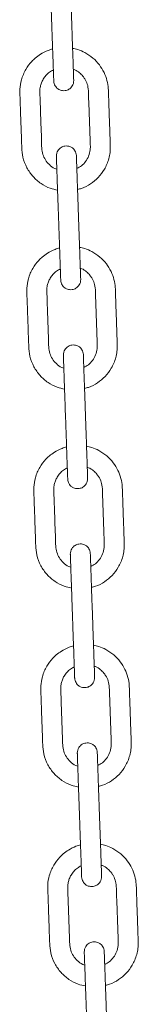
# Model space of a CAD drawing. Units: millimetres. Extents: x -49387 to -7968, y -6269 to 8890.
# Drawn here: x -48483 to -48435, y 6289 to 6685 of the extents above; entities that cross this region are included whole.
import ezdxf

# ---------------------------------------------------------------- set-up
doc = ezdxf.new("R2010")
doc.units = ezdxf.units.MM

msp = doc.modelspace()

# ---------------------------------------------------------------- linework, layer by layer
at = {"color": 7, "linetype": 'Continuous', "lineweight": 15}
for points, knots in [([(-48470.87, 6709.96), (-48470.87, 6709.9), (-48470.87, 6709.78), (-48470.84, 6708.9), (-48470.79, 6707.65), (-48470.74, 6706.1), (-48470.68, 6704.38), (-48470.6, 6702.09), (-48470.5, 6699.29), (-48470.39, 6696.08), (-48470.29, 6693.15), (-48470.18, 6690.27), (-48470.07, 6687.07), (-48469.95, 6683.47), (-48469.8, 6679.17), (-48469.67, 6675.42), (-48469.55, 6672.23), (-48469.47, 6669.91), (-48469.39, 6667.57), (-48469.31, 6665.31), (-48469.24, 6663.26), (-48469.18, 6661.6), (-48469.14, 6660.44), (-48469.14, 6660.29), (-48469.13, 6660.21)], [0, 0, 0, 0, 0.044522, 0.086543, 0.126064, 0.163082, 0.197597, 0.229607, 0.285978, 0.332634, 0.376478, 0.42049, 0.464668, 0.523832, 0.585367, 0.662424, 0.695891, 0.73185, 0.770305, 0.811258, 0.854703, 0.900645, 0.949076, 1, 1, 1, 1]), ([(-48461.14, 6660.49), (-48461.14, 6660.55), (-48461.15, 6660.66), (-48461.18, 6661.54), (-48461.22, 6662.8), (-48461.27, 6664.35), (-48461.33, 6666.07), (-48461.41, 6668.35), (-48461.51, 6671.16), (-48461.62, 6674.37), (-48461.73, 6677.3), (-48461.83, 6680.17), (-48461.94, 6683.38), (-48462.06, 6686.97), (-48462.21, 6691.28), (-48462.35, 6695.02), (-48462.46, 6698.22), (-48462.54, 6700.53), (-48462.62, 6702.87), (-48462.7, 6705.14), (-48462.77, 6707.19), (-48462.83, 6708.84), (-48462.87, 6710.01), (-48462.87, 6710.16), (-48462.88, 6710.24)], [0, 0, 0, 0, 0.044522, 0.086543, 0.126064, 0.163082, 0.197597, 0.229607, 0.285978, 0.332634, 0.376478, 0.42049, 0.464668, 0.523832, 0.585367, 0.662424, 0.695891, 0.73185, 0.770305, 0.811258, 0.854703, 0.900645, 0.949076, 1, 1, 1, 1]), ([(-48469.59, 6673.13), (-48470.2, 6672.95), (-48471.9, 6672.44), (-48474.26, 6671.22), (-48476.39, 6669.65), (-48478.45, 6667.68), (-48480.09, 6665.48), (-48481.37, 6662.91), (-48482.28, 6660.29), (-48482.81, 6657.12), (-48482.63, 6653.67), (-48482.53, 6650.42), (-48482.41, 6647.16), (-48482.29, 6643.78), (-48482.17, 6640.29), (-48482.04, 6636.86), (-48481.97, 6633.33), (-48481.61, 6629.41), (-48480.06, 6625.39), (-48477.54, 6621.76), (-48474.32, 6618.97), (-48470.94, 6617.1), (-48468.59, 6616.62), (-48467.61, 6616.41)], [0, 0, 0, 0, 0.027399, 0.076257, 0.113357, 0.140752, 0.198371, 0.230068, 0.263659, 0.31754, 0.366798, 0.411671, 0.457298, 0.506797, 0.557154, 0.607092, 0.654171, 0.709315, 0.775123, 0.836695, 0.897286, 0.957018, 1, 1, 1, 1]), ([(-48456.7, 6671.69), (-48457.62, 6672.13), (-48459.18, 6672.89), (-48460.89, 6673.23), (-48461.59, 6673.38)], [0, 0, 0, 0, 0.586144, 1, 1, 1, 1]), ([(-48459.61, 6616.71), (-48459.07, 6616.83), (-48457.19, 6617.22), (-48454.35, 6618.84), (-48451.21, 6621.41), (-48449.13, 6624.21), (-48447.81, 6626.84), (-48447.03, 6629.11), (-48446.54, 6631.57), (-48446.45, 6634.2), (-48446.59, 6636.88), (-48446.67, 6639.59), (-48446.77, 6642.29), (-48446.87, 6644.97), (-48446.96, 6647.65), (-48447.05, 6650.15), (-48447.13, 6652.51), (-48447.22, 6654.82), (-48447.26, 6657.51), (-48447.74, 6660.56), (-48448.93, 6663.79), (-48450.82, 6666.86), (-48453.39, 6669.66), (-48455.58, 6671), (-48456.7, 6671.69)], [0, 0, 0, 0, 0.025701, 0.088747, 0.148845, 0.213495, 0.248582, 0.285471, 0.324164, 0.364634, 0.407119, 0.448946, 0.490627, 0.532164, 0.573554, 0.615124, 0.648167, 0.683214, 0.722437, 0.772802, 0.825742, 0.881256, 0.939341, 1, 1, 1, 1]), ([(-48467.9, 6624.8), (-48468.18, 6624.89), (-48469.31, 6625.25), (-48470.91, 6626.54), (-48472.54, 6628.49), (-48473.6, 6630.77), (-48474.03, 6633.64), (-48474.02, 6636.98), (-48474.24, 6641.97), (-48474.43, 6648.12), (-48474.63, 6653.3), (-48474.72, 6656.27), (-48474.66, 6657.16), (-48474.48, 6658.24), (-48474.09, 6659.55), (-48473.37, 6661.06), (-48472.28, 6662.54), (-48470.92, 6663.84), (-48469.81, 6664.43), (-48469.29, 6664.7)], [0, 0, 0, 0, 0.0196347, 0.0794724, 0.1349059, 0.1898513, 0.2465541, 0.3290418, 0.4147849, 0.5829515, 0.7434913, 0.7638948, 0.7829085, 0.80351, 0.8373771, 0.8748179, 0.9158312, 0.960413, 1, 1, 1, 1]), ([(-48461.3, 6664.95), (-48461.11, 6664.89), (-48460.18, 6664.62), (-48458.88, 6663.65), (-48457.57, 6662.38), (-48456.72, 6661.2), (-48455.94, 6659.75), (-48455.26, 6657.64), (-48455.23, 6654.57), (-48455.08, 6651.06), (-48454.95, 6647.26), (-48454.77, 6642.17), (-48454.62, 6637.94), (-48454.51, 6634.64), (-48454.47, 6633.58), (-48454.57, 6632.07), (-48455.05, 6630.1), (-48456.29, 6627.9), (-48457.91, 6626.12), (-48459.26, 6625.39), (-48459.9, 6625.04)], [0, 0, 0, 0, 0.012981, 0.065253, 0.106276, 0.136181, 0.162499, 0.216867, 0.283807, 0.367656, 0.453937, 0.539932, 0.710622, 0.738901, 0.762364, 0.782319, 0.840753, 0.89704, 0.951248, 1, 1, 1, 1]), ([(-48469.13, 6660.21), (-48469.1, 6659.87), (-48469.02, 6659.21), (-48468.63, 6658.35), (-48468.14, 6657.67), (-48467.45, 6657.03), (-48466.6, 6656.58), (-48465.55, 6656.33), (-48464.36, 6656.35), (-48463.22, 6656.77), (-48462.3, 6657.47), (-48461.67, 6658.27), (-48461.21, 6659.3), (-48461.16, 6660.08), (-48461.14, 6660.49)], [0, 0, 0, 0, 0.081911, 0.156447, 0.223524, 0.283171, 0.379875, 0.450708, 0.540262, 0.661414, 0.73416, 0.814838, 0.903485, 1, 1, 1, 1]), ([(-48460.08, 6630.29), (-48460.12, 6630.63), (-48460.2, 6631.28), (-48460.59, 6632.14), (-48461.08, 6632.83), (-48461.77, 6633.46), (-48462.62, 6633.92), (-48463.67, 6634.17), (-48464.86, 6634.15), (-48466, 6633.72), (-48466.92, 6633.02), (-48467.55, 6632.22), (-48468.01, 6631.19), (-48468.06, 6630.41), (-48468.08, 6630.01)], [0, 0, 0, 0, 0.0819107, 0.1564472, 0.2235242, 0.283171, 0.3798754, 0.4507082, 0.5402615, 0.6614139, 0.7341596, 0.8148382, 0.9034849, 1, 1, 1, 1]), ([(-48468.08, 6630.01), (-48468.08, 6629.95), (-48468.07, 6629.83), (-48468.04, 6628.95), (-48468, 6627.69), (-48467.95, 6626.15), (-48467.89, 6624.43), (-48467.81, 6622.14), (-48467.71, 6619.33), (-48467.6, 6616.13), (-48467.49, 6613.2), (-48467.39, 6610.32), (-48467.28, 6607.11), (-48467.16, 6603.52), (-48467, 6599.22), (-48466.87, 6595.47), (-48466.76, 6592.28), (-48466.68, 6589.96), (-48466.6, 6587.62), (-48466.52, 6585.36), (-48466.45, 6583.31), (-48466.39, 6581.65), (-48466.35, 6580.49), (-48466.35, 6580.33), (-48466.34, 6580.26)], [0, 0, 0, 0, 0.044522, 0.086543, 0.126064, 0.163082, 0.197597, 0.229607, 0.285978, 0.332634, 0.376478, 0.42049, 0.464668, 0.523832, 0.585367, 0.662424, 0.695891, 0.73185, 0.770305, 0.811258, 0.854703, 0.900645, 0.949076, 1, 1, 1, 1]), ([(-48458.35, 6580.54), (-48458.35, 6580.6), (-48458.35, 6580.71), (-48458.38, 6581.59), (-48458.43, 6582.85), (-48458.48, 6584.4), (-48458.54, 6586.11), (-48458.62, 6588.4), (-48458.72, 6591.21), (-48458.83, 6594.42), (-48458.93, 6597.34), (-48459.04, 6600.22), (-48459.15, 6603.43), (-48459.27, 6607.02), (-48459.42, 6611.33), (-48459.55, 6615.07), (-48459.67, 6618.27), (-48459.75, 6620.58), (-48459.83, 6622.92), (-48459.91, 6625.19), (-48459.98, 6627.23), (-48460.04, 6628.89), (-48460.08, 6630.06), (-48460.08, 6630.21), (-48460.08, 6630.29)], [0, 0, 0, 0, 0.044522, 0.086543, 0.126064, 0.163082, 0.197597, 0.229607, 0.285978, 0.332634, 0.376478, 0.42049, 0.464668, 0.523832, 0.585367, 0.662424, 0.695891, 0.73185, 0.770305, 0.811258, 0.854703, 0.900645, 0.949076, 1, 1, 1, 1]), ([(-48466.79, 6593.18), (-48467.41, 6593), (-48469.11, 6592.49), (-48471.47, 6591.27), (-48473.6, 6589.7), (-48475.66, 6587.73), (-48477.3, 6585.53), (-48478.58, 6582.96), (-48479.49, 6580.34), (-48480.02, 6577.17), (-48479.84, 6573.72), (-48479.74, 6570.47), (-48479.62, 6567.21), (-48479.5, 6563.83), (-48479.38, 6560.34), (-48479.25, 6556.91), (-48479.17, 6553.38), (-48478.81, 6549.46), (-48477.27, 6545.44), (-48474.75, 6541.81), (-48471.53, 6539.02), (-48468.15, 6537.15), (-48465.8, 6536.66), (-48464.81, 6536.46)], [0, 0, 0, 0, 0.027399, 0.076257, 0.113357, 0.140752, 0.198371, 0.230068, 0.263659, 0.31754, 0.366798, 0.411671, 0.457298, 0.506797, 0.557154, 0.607092, 0.654171, 0.709315, 0.775123, 0.836695, 0.897286, 0.957018, 1, 1, 1, 1]), ([(-48453.9, 6591.74), (-48454.82, 6592.18), (-48456.39, 6592.94), (-48458.09, 6593.28), (-48458.8, 6593.42)], [0, 0, 0, 0, 0.586144, 1, 1, 1, 1]), ([(-48456.82, 6536.76), (-48456.28, 6536.88), (-48454.4, 6537.27), (-48451.56, 6538.89), (-48448.42, 6541.46), (-48446.33, 6544.25), (-48445.02, 6546.89), (-48444.24, 6549.16), (-48443.75, 6551.62), (-48443.66, 6554.25), (-48443.8, 6556.93), (-48443.88, 6559.64), (-48443.98, 6562.34), (-48444.07, 6565.02), (-48444.17, 6567.7), (-48444.26, 6570.2), (-48444.33, 6572.56), (-48444.43, 6574.87), (-48444.46, 6577.56), (-48444.95, 6580.61), (-48446.13, 6583.84), (-48448.02, 6586.91), (-48450.6, 6589.71), (-48452.79, 6591.05), (-48453.9, 6591.74)], [0, 0, 0, 0, 0.025701, 0.088747, 0.148845, 0.213495, 0.248582, 0.285471, 0.324164, 0.364634, 0.407119, 0.448946, 0.490627, 0.532164, 0.573554, 0.615124, 0.648167, 0.683214, 0.722437, 0.772802, 0.825742, 0.881256, 0.939341, 1, 1, 1, 1]), ([(-48465.11, 6544.85), (-48465.39, 6544.94), (-48466.51, 6545.3), (-48468.12, 6546.59), (-48469.75, 6548.53), (-48470.81, 6550.82), (-48471.24, 6553.69), (-48471.23, 6557.03), (-48471.45, 6562.02), (-48471.64, 6568.17), (-48471.83, 6573.35), (-48471.93, 6576.32), (-48471.86, 6577.21), (-48471.69, 6578.29), (-48471.3, 6579.6), (-48470.57, 6581.11), (-48469.49, 6582.59), (-48468.13, 6583.89), (-48467.02, 6584.48), (-48466.5, 6584.75)], [0, 0, 0, 0, 0.019635, 0.079472, 0.134906, 0.189851, 0.246554, 0.329042, 0.414785, 0.582951, 0.743491, 0.763895, 0.782909, 0.80351, 0.837377, 0.874818, 0.915831, 0.960413, 1, 1, 1, 1]), ([(-48458.5, 6585), (-48458.32, 6584.94), (-48457.39, 6584.67), (-48456.08, 6583.7), (-48454.77, 6582.43), (-48453.93, 6581.25), (-48453.15, 6579.8), (-48452.47, 6577.68), (-48452.43, 6574.62), (-48452.29, 6571.11), (-48452.16, 6567.31), (-48451.98, 6562.22), (-48451.83, 6557.99), (-48451.72, 6554.69), (-48451.67, 6553.63), (-48451.77, 6552.12), (-48452.26, 6550.15), (-48453.5, 6547.94), (-48455.12, 6546.17), (-48456.47, 6545.43), (-48457.11, 6545.09)], [0, 0, 0, 0, 0.012981, 0.065253, 0.106276, 0.136181, 0.162499, 0.216867, 0.283807, 0.367656, 0.453937, 0.539932, 0.710622, 0.738901, 0.762364, 0.782319, 0.840753, 0.89704, 0.951248, 1, 1, 1, 1]), ([(-48466.34, 6580.26), (-48466.3, 6579.91), (-48466.23, 6579.26), (-48465.84, 6578.4), (-48465.35, 6577.71), (-48464.66, 6577.08), (-48463.81, 6576.63), (-48462.76, 6576.37), (-48461.56, 6576.4), (-48460.43, 6576.82), (-48459.51, 6577.52), (-48458.88, 6578.32), (-48458.41, 6579.35), (-48458.37, 6580.13), (-48458.35, 6580.54)], [0, 0, 0, 0, 0.081911, 0.156447, 0.223524, 0.283171, 0.379875, 0.450708, 0.540262, 0.661414, 0.73416, 0.814838, 0.903485, 1, 1, 1, 1]), ([(-48457.29, 6550.34), (-48457.33, 6550.68), (-48457.41, 6551.33), (-48457.79, 6552.19), (-48458.29, 6552.88), (-48458.98, 6553.51), (-48459.83, 6553.96), (-48460.88, 6554.22), (-48462.07, 6554.2), (-48463.21, 6553.77), (-48464.13, 6553.07), (-48464.76, 6552.27), (-48465.22, 6551.24), (-48465.27, 6550.46), (-48465.29, 6550.06)], [0, 0, 0, 0, 0.0819107, 0.1564472, 0.2235242, 0.283171, 0.3798754, 0.4507082, 0.5402615, 0.6614139, 0.7341596, 0.8148382, 0.9034849, 1, 1, 1, 1]), ([(-48465.29, 6550.06), (-48465.29, 6550), (-48465.28, 6549.88), (-48465.25, 6549), (-48465.21, 6547.74), (-48465.15, 6546.2), (-48465.09, 6544.48), (-48465.01, 6542.19), (-48464.92, 6539.38), (-48464.8, 6536.17), (-48464.7, 6533.25), (-48464.6, 6530.37), (-48464.49, 6527.16), (-48464.36, 6523.57), (-48464.21, 6519.26), (-48464.08, 6515.52), (-48463.97, 6512.32), (-48463.89, 6510.01), (-48463.81, 6507.67), (-48463.73, 6505.41), (-48463.66, 6503.36), (-48463.6, 6501.7), (-48463.56, 6500.54), (-48463.55, 6500.38), (-48463.55, 6500.3)], [0, 0, 0, 0, 0.044522, 0.086543, 0.126064, 0.163082, 0.197597, 0.229607, 0.285978, 0.332634, 0.376478, 0.42049, 0.464668, 0.523832, 0.585367, 0.662424, 0.695891, 0.73185, 0.770305, 0.811258, 0.854703, 0.900645, 0.949076, 1, 1, 1, 1]), ([(-48455.56, 6500.58), (-48455.56, 6500.64), (-48455.56, 6500.76), (-48455.59, 6501.64), (-48455.64, 6502.9), (-48455.69, 6504.44), (-48455.75, 6506.16), (-48455.83, 6508.45), (-48455.93, 6511.26), (-48456.04, 6514.47), (-48456.14, 6517.39), (-48456.24, 6520.27), (-48456.36, 6523.48), (-48456.48, 6527.07), (-48456.63, 6531.38), (-48456.76, 6535.12), (-48456.87, 6538.32), (-48456.95, 6540.63), (-48457.04, 6542.97), (-48457.11, 6545.23), (-48457.19, 6547.28), (-48457.24, 6548.94), (-48457.28, 6550.1), (-48457.29, 6550.26), (-48457.29, 6550.34)], [0, 0, 0, 0, 0.044522, 0.086543, 0.126064, 0.163082, 0.197597, 0.229607, 0.285978, 0.332634, 0.376478, 0.42049, 0.464668, 0.523832, 0.585367, 0.662424, 0.695891, 0.73185, 0.770305, 0.811258, 0.854703, 0.900645, 0.949076, 1, 1, 1, 1]), ([(-48464, 6513.23), (-48464.61, 6513.05), (-48466.32, 6512.54), (-48468.68, 6511.32), (-48470.81, 6509.75), (-48472.87, 6507.78), (-48474.5, 6505.58), (-48475.79, 6503.01), (-48476.7, 6500.39), (-48477.22, 6497.21), (-48477.04, 6493.77), (-48476.94, 6490.52), (-48476.83, 6487.26), (-48476.71, 6483.88), (-48476.59, 6480.39), (-48476.46, 6476.96), (-48476.38, 6473.42), (-48476.02, 6469.51), (-48474.48, 6465.49), (-48471.96, 6461.86), (-48468.73, 6459.07), (-48465.36, 6457.2), (-48463.01, 6456.71), (-48462.02, 6456.51)], [0, 0, 0, 0, 0.027399, 0.076257, 0.113357, 0.140752, 0.198371, 0.230068, 0.263659, 0.31754, 0.366798, 0.411671, 0.457298, 0.506797, 0.557154, 0.607092, 0.654171, 0.709315, 0.775123, 0.836695, 0.897286, 0.957018, 1, 1, 1, 1]), ([(-48451.11, 6511.79), (-48452.03, 6512.23), (-48453.6, 6512.99), (-48455.3, 6513.33), (-48456.01, 6513.47)], [0, 0, 0, 0, 0.586144, 1, 1, 1, 1]), ([(-48454.03, 6456.81), (-48453.48, 6456.93), (-48451.61, 6457.32), (-48448.76, 6458.94), (-48445.63, 6461.51), (-48443.54, 6464.3), (-48442.22, 6466.94), (-48441.45, 6469.2), (-48440.96, 6471.67), (-48440.86, 6474.29), (-48441.01, 6476.98), (-48441.09, 6479.69), (-48441.19, 6482.38), (-48441.28, 6485.07), (-48441.38, 6487.75), (-48441.46, 6490.25), (-48441.54, 6492.61), (-48441.64, 6494.92), (-48441.67, 6497.61), (-48442.16, 6500.66), (-48443.34, 6503.89), (-48445.23, 6506.96), (-48447.8, 6509.76), (-48449.99, 6511.1), (-48451.11, 6511.79)], [0, 0, 0, 0, 0.025701, 0.088747, 0.148845, 0.213495, 0.248582, 0.285471, 0.324164, 0.364634, 0.407119, 0.448946, 0.490627, 0.532164, 0.573554, 0.615124, 0.648167, 0.683214, 0.722437, 0.772802, 0.825742, 0.881256, 0.939341, 1, 1, 1, 1]), ([(-48462.31, 6464.9), (-48462.59, 6464.99), (-48463.72, 6465.35), (-48465.33, 6466.64), (-48466.95, 6468.58), (-48468.02, 6470.87), (-48468.44, 6473.74), (-48468.44, 6477.08), (-48468.66, 6482.07), (-48468.85, 6488.22), (-48469.04, 6493.4), (-48469.14, 6496.37), (-48469.07, 6497.26), (-48468.9, 6498.33), (-48468.51, 6499.65), (-48467.78, 6501.16), (-48466.7, 6502.64), (-48465.34, 6503.93), (-48464.23, 6504.52), (-48463.71, 6504.8)], [0, 0, 0, 0, 0.019635, 0.079472, 0.134906, 0.189851, 0.246554, 0.329042, 0.414785, 0.582951, 0.743491, 0.763895, 0.782909, 0.80351, 0.837377, 0.874818, 0.915831, 0.960413, 1, 1, 1, 1]), ([(-48455.71, 6505.04), (-48455.53, 6504.99), (-48454.59, 6504.72), (-48453.29, 6503.75), (-48451.98, 6502.48), (-48451.14, 6501.3), (-48450.36, 6499.85), (-48449.67, 6497.73), (-48449.64, 6494.67), (-48449.49, 6491.16), (-48449.37, 6487.36), (-48449.19, 6482.27), (-48449.04, 6478.04), (-48448.93, 6474.74), (-48448.88, 6473.68), (-48448.98, 6472.17), (-48449.47, 6470.2), (-48450.71, 6467.99), (-48452.33, 6466.22), (-48453.68, 6465.48), (-48454.32, 6465.13)], [0, 0, 0, 0, 0.012981, 0.065253, 0.106276, 0.136181, 0.162499, 0.216867, 0.283807, 0.367656, 0.453937, 0.539932, 0.710622, 0.738901, 0.762364, 0.782319, 0.840753, 0.89704, 0.951248, 1, 1, 1, 1]), ([(-48463.55, 6500.3), (-48463.51, 6499.96), (-48463.44, 6499.31), (-48463.05, 6498.45), (-48462.56, 6497.76), (-48461.86, 6497.13), (-48461.01, 6496.68), (-48459.96, 6496.42), (-48458.77, 6496.45), (-48457.63, 6496.87), (-48456.72, 6497.57), (-48456.08, 6498.37), (-48455.62, 6499.4), (-48455.58, 6500.18), (-48455.56, 6500.58)], [0, 0, 0, 0, 0.081911, 0.156447, 0.223524, 0.283171, 0.379875, 0.450708, 0.540262, 0.661414, 0.73416, 0.814838, 0.903485, 1, 1, 1, 1]), ([(-48454.5, 6470.38), (-48454.54, 6470.73), (-48454.61, 6471.38), (-48455, 6472.24), (-48455.49, 6472.93), (-48456.19, 6473.56), (-48457.04, 6474.01), (-48458.09, 6474.27), (-48459.28, 6474.24), (-48460.42, 6473.82), (-48461.34, 6473.12), (-48461.97, 6472.32), (-48462.43, 6471.29), (-48462.47, 6470.51), (-48462.5, 6470.11)], [0, 0, 0, 0, 0.081911, 0.156447, 0.223524, 0.283171, 0.379875, 0.450708, 0.540262, 0.661414, 0.73416, 0.814838, 0.903485, 1, 1, 1, 1]), ([(-48462.5, 6470.11), (-48462.49, 6470.05), (-48462.49, 6469.93), (-48462.46, 6469.05), (-48462.42, 6467.79), (-48462.36, 6466.24), (-48462.3, 6464.53), (-48462.22, 6462.24), (-48462.12, 6459.43), (-48462.01, 6456.22), (-48461.91, 6453.3), (-48461.81, 6450.42), (-48461.7, 6447.21), (-48461.57, 6443.62), (-48461.42, 6439.31), (-48461.29, 6435.57), (-48461.18, 6432.37), (-48461.1, 6430.06), (-48461.02, 6427.72), (-48460.94, 6425.45), (-48460.87, 6423.41), (-48460.81, 6421.75), (-48460.77, 6420.59), (-48460.76, 6420.43), (-48460.76, 6420.35)], [0, 0, 0, 0, 0.044522, 0.086543, 0.126064, 0.163082, 0.197597, 0.229607, 0.285978, 0.332634, 0.376478, 0.42049, 0.464668, 0.523832, 0.585367, 0.662424, 0.695891, 0.73185, 0.770305, 0.811258, 0.854703, 0.900645, 0.949076, 1, 1, 1, 1]), ([(-48452.76, 6420.63), (-48452.77, 6420.69), (-48452.77, 6420.81), (-48452.8, 6421.69), (-48452.84, 6422.95), (-48452.9, 6424.49), (-48452.96, 6426.21), (-48453.04, 6428.5), (-48453.14, 6431.31), (-48453.25, 6434.52), (-48453.35, 6437.44), (-48453.45, 6440.32), (-48453.56, 6443.53), (-48453.69, 6447.12), (-48453.84, 6451.42), (-48453.97, 6455.17), (-48454.08, 6458.36), (-48454.16, 6460.68), (-48454.24, 6463.02), (-48454.32, 6465.28), (-48454.39, 6467.33), (-48454.45, 6468.99), (-48454.49, 6470.15), (-48454.5, 6470.31), (-48454.5, 6470.38)], [0, 0, 0, 0, 0.044522, 0.086543, 0.126064, 0.163082, 0.197597, 0.229607, 0.285978, 0.332634, 0.376478, 0.42049, 0.464668, 0.523832, 0.585367, 0.662424, 0.695891, 0.73185, 0.770305, 0.811258, 0.854703, 0.900645, 0.949076, 1, 1, 1, 1]), ([(-48448.32, 6431.84), (-48449.24, 6432.28), (-48450.81, 6433.03), (-48452.51, 6433.38), (-48453.21, 6433.52)], [0, 0, 0, 0, 0.586144, 1, 1, 1, 1]), ([(-48461.21, 6433.28), (-48461.82, 6433.1), (-48463.52, 6432.59), (-48465.89, 6431.37), (-48468.02, 6429.8), (-48470.08, 6427.83), (-48471.71, 6425.62), (-48472.99, 6423.06), (-48473.9, 6420.43), (-48474.43, 6417.26), (-48474.25, 6413.81), (-48474.15, 6410.56), (-48474.03, 6407.31), (-48473.92, 6403.92), (-48473.8, 6400.44), (-48473.67, 6397.01), (-48473.59, 6393.47), (-48473.23, 6389.56), (-48471.69, 6385.53), (-48469.17, 6381.91), (-48465.94, 6379.12), (-48462.56, 6377.24), (-48460.21, 6376.76), (-48459.23, 6376.56)], [0, 0, 0, 0, 0.027399, 0.076257, 0.113357, 0.140752, 0.198371, 0.230068, 0.263659, 0.31754, 0.366798, 0.411671, 0.457298, 0.506797, 0.557154, 0.607092, 0.654171, 0.709315, 0.775123, 0.836695, 0.897286, 0.957018, 1, 1, 1, 1]), ([(-48451.24, 6376.86), (-48450.69, 6376.97), (-48448.82, 6377.37), (-48445.97, 6378.98), (-48442.83, 6381.56), (-48440.75, 6384.35), (-48439.43, 6386.99), (-48438.66, 6389.25), (-48438.17, 6391.72), (-48438.07, 6394.34), (-48438.22, 6397.03), (-48438.3, 6399.74), (-48438.4, 6402.43), (-48438.49, 6405.12), (-48438.58, 6407.8), (-48438.67, 6410.3), (-48438.75, 6412.66), (-48438.84, 6414.97), (-48438.88, 6417.65), (-48439.36, 6420.7), (-48440.55, 6423.94), (-48442.44, 6427.01), (-48445.01, 6429.81), (-48447.2, 6431.15), (-48448.32, 6431.84)], [0, 0, 0, 0, 0.025701, 0.088747, 0.148845, 0.213495, 0.248582, 0.285471, 0.324164, 0.364634, 0.407119, 0.448946, 0.490627, 0.532164, 0.573554, 0.615124, 0.648167, 0.683214, 0.722437, 0.772802, 0.825742, 0.881256, 0.939341, 1, 1, 1, 1]), ([(-48459.52, 6384.95), (-48459.8, 6385.04), (-48460.93, 6385.39), (-48462.54, 6386.69), (-48464.16, 6388.63), (-48465.23, 6390.92), (-48465.65, 6393.79), (-48465.65, 6397.13), (-48465.87, 6402.12), (-48466.06, 6408.27), (-48466.25, 6413.45), (-48466.35, 6416.42), (-48466.28, 6417.31), (-48466.11, 6418.38), (-48465.72, 6419.7), (-48464.99, 6421.21), (-48463.9, 6422.69), (-48462.54, 6423.98), (-48461.44, 6424.57), (-48460.92, 6424.85)], [0, 0, 0, 0, 0.019635, 0.079472, 0.134906, 0.189851, 0.246554, 0.329042, 0.414785, 0.582951, 0.743491, 0.763895, 0.782909, 0.80351, 0.837377, 0.874818, 0.915831, 0.960413, 1, 1, 1, 1]), ([(-48452.92, 6425.09), (-48452.73, 6425.04), (-48451.8, 6424.77), (-48450.5, 6423.8), (-48449.19, 6422.53), (-48448.35, 6421.34), (-48447.57, 6419.9), (-48446.88, 6417.78), (-48446.85, 6414.72), (-48446.7, 6411.21), (-48446.58, 6407.41), (-48446.4, 6402.32), (-48446.24, 6398.09), (-48446.14, 6394.79), (-48446.09, 6393.73), (-48446.19, 6392.21), (-48446.67, 6390.24), (-48447.91, 6388.04), (-48449.54, 6386.27), (-48450.89, 6385.53), (-48451.53, 6385.18)], [0, 0, 0, 0, 0.012981, 0.065253, 0.106276, 0.136181, 0.162499, 0.216867, 0.283807, 0.367656, 0.453937, 0.539932, 0.710622, 0.738901, 0.762364, 0.782319, 0.840753, 0.89704, 0.951248, 1, 1, 1, 1]), ([(-48460.76, 6420.35), (-48460.72, 6420.01), (-48460.65, 6419.36), (-48460.26, 6418.5), (-48459.77, 6417.81), (-48459.07, 6417.18), (-48458.22, 6416.73), (-48457.17, 6416.47), (-48455.98, 6416.49), (-48454.84, 6416.92), (-48453.92, 6417.62), (-48453.29, 6418.42), (-48452.83, 6419.45), (-48452.79, 6420.23), (-48452.76, 6420.63)], [0, 0, 0, 0, 0.081911, 0.156447, 0.223524, 0.283171, 0.379875, 0.450708, 0.540262, 0.661414, 0.73416, 0.814838, 0.903485, 1, 1, 1, 1]), ([(-48451.71, 6390.43), (-48451.75, 6390.77), (-48451.82, 6391.43), (-48452.21, 6392.29), (-48452.7, 6392.98), (-48453.4, 6393.61), (-48454.25, 6394.06), (-48455.3, 6394.31), (-48456.49, 6394.29), (-48457.62, 6393.87), (-48458.54, 6393.17), (-48459.17, 6392.37), (-48459.64, 6391.34), (-48459.68, 6390.56), (-48459.7, 6390.15)], [0, 0, 0, 0, 0.081911, 0.156447, 0.223524, 0.283171, 0.379875, 0.450708, 0.540262, 0.661414, 0.73416, 0.814838, 0.903485, 1, 1, 1, 1]), ([(-48459.7, 6390.15), (-48459.7, 6390.09), (-48459.7, 6389.98), (-48459.67, 6389.1), (-48459.62, 6387.84), (-48459.57, 6386.29), (-48459.51, 6384.58), (-48459.43, 6382.29), (-48459.33, 6379.48), (-48459.22, 6376.27), (-48459.12, 6373.34), (-48459.02, 6370.47), (-48458.9, 6367.26), (-48458.78, 6363.67), (-48458.63, 6359.36), (-48458.5, 6355.62), (-48458.39, 6352.42), (-48458.31, 6350.11), (-48458.22, 6347.77), (-48458.14, 6345.5), (-48458.07, 6343.46), (-48458.02, 6341.8), (-48457.97, 6340.63), (-48457.97, 6340.48), (-48457.97, 6340.4)], [0, 0, 0, 0, 0.044522, 0.086543, 0.126064, 0.163082, 0.197597, 0.229607, 0.285978, 0.332634, 0.376478, 0.42049, 0.464668, 0.523832, 0.585367, 0.662424, 0.695891, 0.73185, 0.770305, 0.811258, 0.854703, 0.900645, 0.949076, 1, 1, 1, 1]), ([(-48449.97, 6340.68), (-48449.97, 6340.74), (-48449.98, 6340.86), (-48450.01, 6341.74), (-48450.05, 6342.99), (-48450.11, 6344.54), (-48450.17, 6346.26), (-48450.25, 6348.55), (-48450.34, 6351.35), (-48450.46, 6354.56), (-48450.56, 6357.49), (-48450.66, 6360.37), (-48450.77, 6363.58), (-48450.9, 6367.17), (-48451.05, 6371.47), (-48451.18, 6375.22), (-48451.29, 6378.41), (-48451.37, 6380.73), (-48451.45, 6383.07), (-48451.53, 6385.33), (-48451.6, 6387.38), (-48451.66, 6389.04), (-48451.7, 6390.2), (-48451.71, 6390.35), (-48451.71, 6390.43)], [0, 0, 0, 0, 0.044522, 0.086543, 0.126064, 0.163082, 0.197597, 0.229607, 0.285978, 0.332634, 0.376478, 0.42049, 0.464668, 0.523832, 0.585367, 0.662424, 0.695891, 0.73185, 0.770305, 0.811258, 0.854703, 0.900645, 0.949076, 1, 1, 1, 1]), ([(-48458.42, 6353.33), (-48459.03, 6353.15), (-48460.73, 6352.64), (-48463.1, 6351.41), (-48465.23, 6349.85), (-48467.28, 6347.88), (-48468.92, 6345.67), (-48470.2, 6343.11), (-48471.11, 6340.48), (-48471.64, 6337.31), (-48471.46, 6333.86), (-48471.36, 6330.61), (-48471.24, 6327.36), (-48471.12, 6323.97), (-48471.01, 6320.49), (-48470.87, 6317.06), (-48470.8, 6313.52), (-48470.44, 6309.6), (-48468.89, 6305.58), (-48466.37, 6301.95), (-48463.15, 6299.17), (-48459.77, 6297.29), (-48457.42, 6296.81), (-48456.44, 6296.61)], [0, 0, 0, 0, 0.027399, 0.076257, 0.113357, 0.140752, 0.198371, 0.230068, 0.263659, 0.31754, 0.366798, 0.411671, 0.457298, 0.506797, 0.557154, 0.607092, 0.654171, 0.709315, 0.775123, 0.836695, 0.897286, 0.957018, 1, 1, 1, 1]), ([(-48445.53, 6351.88), (-48446.45, 6352.33), (-48448.02, 6353.08), (-48449.72, 6353.43), (-48450.42, 6353.57)], [0, 0, 0, 0, 0.586144, 1, 1, 1, 1]), ([(-48448.44, 6296.91), (-48447.9, 6297.02), (-48446.02, 6297.42), (-48443.18, 6299.03), (-48440.04, 6301.61), (-48437.96, 6304.4), (-48436.64, 6307.04), (-48435.87, 6309.3), (-48435.38, 6311.76), (-48435.28, 6314.39), (-48435.43, 6317.08), (-48435.51, 6319.79), (-48435.6, 6322.48), (-48435.7, 6325.17), (-48435.79, 6327.85), (-48435.88, 6330.34), (-48435.96, 6332.71), (-48436.05, 6335.02), (-48436.09, 6337.7), (-48436.57, 6340.75), (-48437.76, 6343.99), (-48439.65, 6347.06), (-48442.22, 6349.85), (-48444.41, 6351.2), (-48445.53, 6351.88)], [0, 0, 0, 0, 0.025701, 0.088747, 0.148845, 0.213495, 0.248582, 0.285471, 0.324164, 0.364634, 0.407119, 0.448946, 0.490627, 0.532164, 0.573554, 0.615124, 0.648167, 0.683214, 0.722437, 0.772802, 0.825742, 0.881256, 0.939341, 1, 1, 1, 1]), ([(-48456.73, 6305), (-48457.01, 6305.09), (-48458.14, 6305.44), (-48459.75, 6306.74), (-48461.37, 6308.68), (-48462.44, 6310.96), (-48462.86, 6313.84), (-48462.85, 6317.18), (-48463.07, 6322.17), (-48463.26, 6328.32), (-48463.46, 6333.5), (-48463.55, 6336.46), (-48463.49, 6337.35), (-48463.31, 6338.43), (-48462.93, 6339.75), (-48462.2, 6341.26), (-48461.11, 6342.73), (-48459.75, 6344.03), (-48458.64, 6344.62), (-48458.12, 6344.9)], [0, 0, 0, 0, 0.019635, 0.079472, 0.134906, 0.189851, 0.246554, 0.329042, 0.414785, 0.582951, 0.743491, 0.763895, 0.782909, 0.80351, 0.837377, 0.874818, 0.915831, 0.960413, 1, 1, 1, 1]), ([(-48450.13, 6345.14), (-48449.94, 6345.09), (-48449.01, 6344.82), (-48447.71, 6343.85), (-48446.4, 6342.58), (-48445.56, 6341.39), (-48444.78, 6339.95), (-48444.09, 6337.83), (-48444.06, 6334.77), (-48443.91, 6331.26), (-48443.78, 6327.45), (-48443.6, 6322.37), (-48443.45, 6318.14), (-48443.34, 6314.84), (-48443.3, 6313.77), (-48443.4, 6312.26), (-48443.88, 6310.29), (-48445.12, 6308.09), (-48446.75, 6306.32), (-48448.1, 6305.58), (-48448.73, 6305.23)], [0, 0, 0, 0, 0.012981, 0.065253, 0.106276, 0.136181, 0.162499, 0.216867, 0.283807, 0.367656, 0.453937, 0.539932, 0.710622, 0.738901, 0.762364, 0.782319, 0.840753, 0.89704, 0.951248, 1, 1, 1, 1]), ([(-48457.97, 6340.4), (-48457.93, 6340.06), (-48457.85, 6339.41), (-48457.47, 6338.55), (-48456.97, 6337.86), (-48456.28, 6337.23), (-48455.43, 6336.77), (-48454.38, 6336.52), (-48453.19, 6336.54), (-48452.05, 6336.97), (-48451.13, 6337.67), (-48450.5, 6338.47), (-48450.04, 6339.5), (-48449.99, 6340.28), (-48449.97, 6340.68)], [0, 0, 0, 0, 0.081911, 0.156447, 0.223524, 0.283171, 0.379875, 0.450708, 0.540262, 0.661414, 0.73416, 0.814838, 0.903485, 1, 1, 1, 1]), ([(-48448.92, 6310.48), (-48448.96, 6310.82), (-48449.03, 6311.48), (-48449.42, 6312.34), (-48449.91, 6313.02), (-48450.6, 6313.66), (-48451.45, 6314.11), (-48452.5, 6314.36), (-48453.7, 6314.34), (-48454.83, 6313.92), (-48455.75, 6313.22), (-48456.38, 6312.42), (-48456.85, 6311.39), (-48456.89, 6310.61), (-48456.91, 6310.2)], [0, 0, 0, 0, 0.081911, 0.156447, 0.223524, 0.283171, 0.379875, 0.450708, 0.540262, 0.661414, 0.73416, 0.814838, 0.903485, 1, 1, 1, 1]), ([(-48456.91, 6310.2), (-48456.91, 6310.14), (-48456.91, 6310.03), (-48456.88, 6309.15), (-48456.83, 6307.89), (-48456.78, 6306.34), (-48456.72, 6304.62), (-48456.64, 6302.34), (-48456.54, 6299.53), (-48456.43, 6296.32), (-48456.33, 6293.39), (-48456.22, 6290.52), (-48456.11, 6287.31), (-48455.99, 6283.72), (-48455.84, 6279.41), (-48455.71, 6275.67), (-48455.59, 6272.47), (-48455.51, 6270.16), (-48455.43, 6267.81), (-48455.35, 6265.55), (-48455.28, 6263.5), (-48455.22, 6261.85), (-48455.18, 6260.68), (-48455.18, 6260.53), (-48455.17, 6260.45)], [0, 0, 0, 0, 0.044522, 0.086543, 0.126064, 0.163082, 0.197597, 0.229607, 0.285978, 0.332634, 0.376478, 0.42049, 0.464668, 0.523832, 0.585367, 0.662424, 0.695891, 0.73185, 0.770305, 0.811258, 0.854703, 0.900645, 0.949076, 1, 1, 1, 1]), ([(-48447.18, 6260.73), (-48447.18, 6260.79), (-48447.19, 6260.91), (-48447.22, 6261.79), (-48447.26, 6263.04), (-48447.31, 6264.59), (-48447.37, 6266.31), (-48447.45, 6268.59), (-48447.55, 6271.4), (-48447.66, 6274.61), (-48447.77, 6277.54), (-48447.87, 6280.42), (-48447.98, 6283.62), (-48448.1, 6287.21), (-48448.26, 6291.52), (-48448.39, 6295.27), (-48448.5, 6298.46), (-48448.58, 6300.77), (-48448.66, 6303.12), (-48448.74, 6305.38), (-48448.81, 6307.43), (-48448.87, 6309.09), (-48448.91, 6310.25), (-48448.91, 6310.4), (-48448.92, 6310.48)], [0, 0, 0, 0, 0.044522, 0.086543, 0.126064, 0.163082, 0.197597, 0.229607, 0.285978, 0.332634, 0.376478, 0.42049, 0.464668, 0.523832, 0.585367, 0.662424, 0.695891, 0.73185, 0.770305, 0.811258, 0.854703, 0.900645, 0.949076, 1, 1, 1, 1])]:
    msp.add_open_spline(points, degree=3, knots=knots, dxfattribs=at)

doc.saveas('drawing.dxf')
